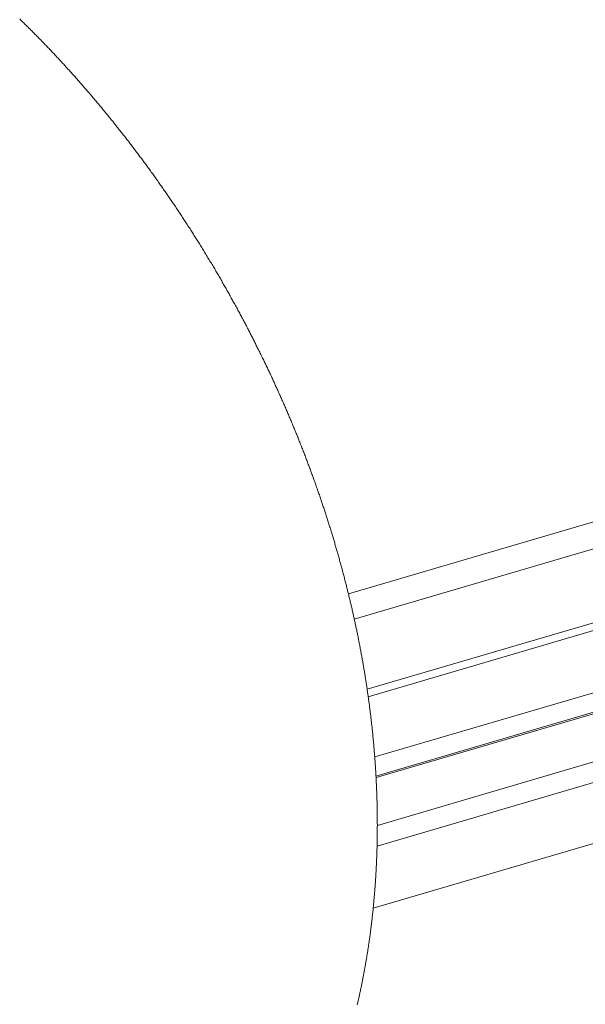
# Paper-space layout 'Sheet2' of a CAD drawing. Units: inches. Extents: x 0 to 195, y 0 to 151.
# Drawn here: x 149 to 163, y 67 to 91 of the extents above; entities that cross this region are included whole.
import ezdxf

# ---------------------------------------------------------------- set-up
doc = ezdxf.new("R2010")
doc.units = ezdxf.units.IN
doc.header["$MEASUREMENT"] = 0
doc.layers.add('SLD-0', color=179, linetype='Continuous')

psp = doc.layouts.new('Sheet2')

# ---------------------------------------------------------------- linework, layer by layer
at = {"layer": 'SLD-0', "color": 179, "linetype": 'Continuous', "lineweight": 0}
for p, q in [((149.1173, 90.98184), (149.13771, 90.96198)), ((149.13771, 90.96198), (149.15811, 90.94208)), ((149.15811, 90.94208), (149.17849, 90.92216)), ((149.17849, 90.92216), (149.19886, 90.9022)), ((149.19886, 90.9022), (149.21921, 90.88222)), ((149.21921, 90.88222), (149.24055, 90.86122)), ((149.24055, 90.86122), (149.26188, 90.84019)), ((149.26188, 90.84019), (149.28319, 90.81913)), ((149.28319, 90.81913), (149.30449, 90.79803)), ((149.30449, 90.79803), (149.32577, 90.77691)), ((149.32577, 90.77691), (149.34703, 90.75575)), ((149.34703, 90.75575), (149.36828, 90.73456)), ((149.36828, 90.73456), (149.38774, 90.71511)), ((149.38774, 90.71511), (149.40719, 90.69564)), ((149.40719, 90.69564), (149.42662, 90.67614)), ((149.42662, 90.67614), (149.44604, 90.65661)), ((149.44604, 90.65661), (149.46545, 90.63706)), ((149.46545, 90.63706), (149.48484, 90.61748)), ((149.48484, 90.61748), (149.50422, 90.59788)), ((149.50422, 90.59788), (149.52358, 90.57825)), ((149.52358, 90.57825), (149.54293, 90.55859)), ((149.54293, 90.55859), (149.56226, 90.53891)), ((149.56226, 90.53891), (149.58159, 90.51921)), ((149.58159, 90.51921), (149.60089, 90.49947)), ((149.60089, 90.49947), (149.61908, 90.48085)), ((149.61908, 90.48085), (149.63726, 90.4622)), ((149.63726, 90.4622), (149.65543, 90.44352)), ((149.65543, 90.44352), (149.67358, 90.42483)), ((149.67358, 90.42483), (149.69172, 90.40611)), ((149.69172, 90.40611), (149.71095, 90.38623)), ((149.71095, 90.38623), (149.73016, 90.36633)), ((149.73016, 90.36633), (149.74935, 90.3464)), ((149.74935, 90.3464), (149.76853, 90.32645)), ((149.76853, 90.32645), (149.7877, 90.30647)), ((149.7877, 90.30647), (149.80686, 90.28647)), ((149.80686, 90.28647), (149.8249, 90.26758)), ((149.8249, 90.26758), (149.84293, 90.24868)), ((149.84293, 90.24868), (149.86095, 90.22975)), ((149.86095, 90.22975), (149.87896, 90.2108)), ((149.87896, 90.2108), (149.89695, 90.19183)), ((149.89695, 90.19183), (149.91493, 90.17283)), ((149.91493, 90.17283), (149.9329, 90.15382)), ((149.9329, 90.15382), (149.95085, 90.13478)), ((149.95085, 90.13478), (149.96879, 90.11572)), ((149.96879, 90.11572), (149.98672, 90.09663)), ((149.98672, 90.09663), (150.00432, 90.07787)), ((150.00432, 90.07787), (150.0219, 90.05909)), ((150.0219, 90.05909), (150.03947, 90.04028)), ((150.03947, 90.04028), (150.05703, 90.02145)), ((150.05703, 90.02145), (150.07597, 90.0011)), ((150.07597, 90.0011), (150.0949, 89.98072)), ((150.0949, 89.98072), (150.11381, 89.96032)), ((150.11381, 89.96032), (150.13271, 89.93989)), ((150.13271, 89.93989), (150.1516, 89.91944)), ((150.1516, 89.91944), (150.17047, 89.89896)), ((150.17047, 89.89896), (150.18825, 89.87963)), ((150.18825, 89.87963), (150.20601, 89.86028)), ((150.20601, 89.86028), (150.22376, 89.84091)), ((150.22376, 89.84091), (150.2415, 89.82151)), ((150.2415, 89.82151), (150.25922, 89.8021)), ((150.25922, 89.8021), (150.27693, 89.78266)), ((150.27693, 89.78266), (150.29463, 89.7632)), ((150.29463, 89.7632), (150.31231, 89.74372)), ((150.31231, 89.74372), (150.32998, 89.72422)), ((150.32998, 89.72422), (150.34764, 89.7047)), ((150.34764, 89.7047), (150.36496, 89.6855)), ((150.36496, 89.6855), (150.38228, 89.66629)), ((150.38228, 89.66629), (150.39958, 89.64705)), ((150.39958, 89.64705), (150.41686, 89.62779)), ((150.41686, 89.62779), (150.43445, 89.60817)), ((150.43445, 89.60817), (150.45202, 89.58852)), ((150.45202, 89.58852), (150.46958, 89.56885)), ((150.46958, 89.56885), (150.48713, 89.54916)), ((150.48713, 89.54916), (150.50466, 89.52944)), ((150.50466, 89.52944), (150.52187, 89.51006)), ((150.52187, 89.51006), (150.53906, 89.49066)), ((150.53906, 89.49066), (150.55624, 89.47124)), ((150.55624, 89.47124), (150.57341, 89.4518)), ((150.57341, 89.4518), (150.59382, 89.42863)), ((150.59382, 89.42863), (150.61422, 89.40543)), ((150.61422, 89.40543), (150.6346, 89.3822)), ((150.6346, 89.3822), (150.65496, 89.35895)), ((150.65496, 89.35895), (150.6753, 89.33566)), ((150.6753, 89.33566), (150.69562, 89.31235)), ((150.69562, 89.31235), (150.71404, 89.29118)), ((150.71404, 89.29118), (150.73244, 89.26998)), ((150.73244, 89.26998), (150.75082, 89.24876)), ((150.75082, 89.24876), (150.76919, 89.22752)), ((150.76919, 89.22752), (150.78754, 89.20625)), ((150.78754, 89.20625), (150.80588, 89.18497)), ((150.80588, 89.18497), (150.82315, 89.16487)), ((150.82315, 89.16487), (150.84041, 89.14476)), ((150.84041, 89.14476), (150.85766, 89.12463)), ((150.85766, 89.12463), (150.87489, 89.10447)), ((150.87489, 89.10447), (150.8921, 89.0843)), ((150.8921, 89.0843), (150.9113, 89.06176)), ((150.9113, 89.06176), (150.93048, 89.03919)), ((150.93048, 89.03919), (150.94964, 89.0166)), ((150.94964, 89.0166), (150.96878, 88.99399)), ((150.96878, 88.99399), (150.98791, 88.97135)), ((150.98791, 88.97135), (151.00701, 88.94868)), ((151.00701, 88.94868), (151.0261, 88.92599)), ((151.0261, 88.92599), (151.04517, 88.90327)), ((151.04517, 88.90327), (151.06422, 88.88053)), ((151.06422, 88.88053), (151.08326, 88.85777)), ((151.08326, 88.85777), (151.10227, 88.83497)), ((151.10227, 88.83497), (151.12127, 88.81216)), ((151.12127, 88.81216), (151.14024, 88.78932)), ((151.14024, 88.78932), (151.1592, 88.76645)), ((151.1592, 88.76645), (151.17815, 88.74356)), ((151.17815, 88.74356), (151.19707, 88.72065)), ((151.19707, 88.72065), (151.21687, 88.69662)), ((151.21687, 88.69662), (151.23665, 88.67256)), ((151.23665, 88.67256), (151.25642, 88.64847)), ((151.25642, 88.64847), (151.27616, 88.62436)), ((151.27616, 88.62436), (151.29588, 88.60022)), ((151.29588, 88.60022), (151.31558, 88.57605)), ((151.31558, 88.57605), (151.33437, 88.55296)), ((151.33437, 88.55296), (151.35313, 88.52984)), ((151.35313, 88.52984), (151.37188, 88.5067)), ((151.37188, 88.5067), (151.39061, 88.48353)), ((151.39061, 88.48353), (151.40932, 88.46034)), ((151.40932, 88.46034), (151.42801, 88.43713)), ((151.42801, 88.43713), (151.44669, 88.41389)), ((151.44669, 88.41389), (151.46534, 88.39063)), ((151.46534, 88.39063), (151.48486, 88.36623)), ((151.48486, 88.36623), (151.50436, 88.34181)), ((151.50436, 88.34181), (151.52384, 88.31736)), ((151.52384, 88.31736), (151.5433, 88.29288)), ((151.5433, 88.29288), (151.56274, 88.26838)), ((151.56274, 88.26838), (151.58215, 88.24386)), ((151.58215, 88.24386), (151.60155, 88.2193)), ((151.60155, 88.2193), (151.62092, 88.19473)), ((151.62092, 88.19473), (151.64027, 88.17012)), ((151.64027, 88.17012), (151.6596, 88.14549)), ((151.6596, 88.14549), (151.67891, 88.12083)), ((151.67891, 88.12083), (151.6982, 88.09615)), ((151.6982, 88.09615), (151.71637, 88.07286)), ((151.71637, 88.07286), (151.73451, 88.04954)), ((151.73451, 88.04954), (151.75264, 88.0262)), ((151.75264, 88.0262), (151.77075, 88.00283)), ((151.77075, 88.00283), (151.78884, 87.97945)), ((151.78884, 87.97945), (151.80623, 87.95693)), ((151.80623, 87.95693), (151.82359, 87.93438)), ((151.82359, 87.93438), (151.84094, 87.91182)), ((151.84094, 87.91182), (151.85828, 87.88924)), ((151.85828, 87.88924), (151.87559, 87.86663)), ((151.87559, 87.86663), (151.89289, 87.84401)), ((151.89289, 87.84401), (151.90918, 87.82266)), ((151.90918, 87.82266), (151.92545, 87.80129)), ((151.92545, 87.80129), (151.94171, 87.7799)), ((151.94171, 87.7799), (151.95796, 87.75849)), ((151.95796, 87.75849), (151.97418, 87.73707)), ((151.97418, 87.73707), (151.99227, 87.71313)), ((151.99227, 87.71313), (152.01035, 87.68918)), ((152.01035, 87.68918), (152.0284, 87.6652)), ((152.0284, 87.6652), (152.04643, 87.6412)), ((152.04643, 87.6412), (152.06444, 87.61717)), ((152.06444, 87.61717), (152.08243, 87.59313)), ((152.08243, 87.59313), (152.1004, 87.56906)), ((152.1004, 87.56906), (152.11835, 87.54497)), ((152.11835, 87.54497), (152.13628, 87.52085)), ((152.13628, 87.52085), (152.15419, 87.49672)), ((152.15419, 87.49672), (152.17208, 87.47256)), ((152.17208, 87.47256), (152.18995, 87.44838)), ((152.18995, 87.44838), (152.2078, 87.42417)), ((152.2078, 87.42417), (152.22563, 87.39995)), ((152.22563, 87.39995), (152.24343, 87.3757)), ((152.24343, 87.3757), (152.26122, 87.35143)), ((152.26122, 87.35143), (152.27983, 87.32598)), ((152.27983, 87.32598), (152.29842, 87.30051)), ((152.29842, 87.30051), (152.31699, 87.27501)), ((152.31699, 87.27501), (152.33553, 87.24949)), ((152.33553, 87.24949), (152.35405, 87.22395)), ((152.35405, 87.22395), (152.37255, 87.19838)), ((152.37255, 87.19838), (152.39018, 87.17395)), ((152.39018, 87.17395), (152.4078, 87.1495)), ((152.4078, 87.1495), (152.42539, 87.12503)), ((152.42539, 87.12503), (152.44296, 87.10053)), ((152.44296, 87.10053), (152.46052, 87.07602)), ((152.46052, 87.07602), (152.47805, 87.05148)), ((152.47805, 87.05148), (152.49556, 87.02692)), ((152.49556, 87.02692), (152.51304, 87.00234)), ((152.51304, 87.00234), (152.53134, 86.97657)), ((152.53134, 86.97657), (152.54962, 86.95077)), ((152.54962, 86.95077), (152.56787, 86.92495)), ((152.56787, 86.92495), (152.5861, 86.89911)), ((152.5861, 86.89911), (152.60431, 86.87324)), ((152.60431, 86.87324), (152.62249, 86.84735)), ((152.62249, 86.84735), (152.64065, 86.82143)), ((152.64065, 86.82143), (152.65878, 86.7955)), ((152.65878, 86.7955), (152.67689, 86.76954)), ((152.67689, 86.76954), (152.69498, 86.74356)), ((152.69498, 86.74356), (152.71305, 86.71755)), ((152.71305, 86.71755), (152.73109, 86.69152)), ((152.73109, 86.69152), (152.74808, 86.66696)), ((152.74808, 86.66696), (152.76504, 86.64238)), ((152.76504, 86.64238), (152.78199, 86.61777)), ((152.78199, 86.61777), (152.79892, 86.59315)), ((152.79892, 86.59315), (152.81582, 86.56851)), ((152.81582, 86.56851), (152.83291, 86.54354)), ((152.83291, 86.54354), (152.84998, 86.51855)), ((152.84998, 86.51855), (152.86703, 86.49354)), ((152.86703, 86.49354), (152.88406, 86.4685)), ((152.88406, 86.4685), (152.90106, 86.44345)), ((152.90106, 86.44345), (152.91804, 86.41838)), ((152.91804, 86.41838), (152.93501, 86.39329)), ((152.93501, 86.39329), (152.95194, 86.36818)), ((152.95194, 86.36818), (152.96967, 86.34185)), ((152.96967, 86.34185), (152.98736, 86.31549)), ((152.98736, 86.31549), (153.00504, 86.28912)), ((153.00504, 86.28912), (153.02269, 86.26272)), ((153.02269, 86.26272), (153.04031, 86.2363)), ((153.04031, 86.2363), (153.05791, 86.20986)), ((153.05791, 86.20986), (153.07549, 86.1834)), ((153.07549, 86.1834), (153.09304, 86.15692)), ((153.09304, 86.15692), (153.11057, 86.13041)), ((153.11057, 86.13041), (153.12807, 86.10388)), ((153.12807, 86.10388), (153.14555, 86.07733)), ((153.14555, 86.07733), (153.163, 86.05076)), ((153.163, 86.05076), (153.17943, 86.02569)), ((153.17943, 86.02569), (153.19584, 86.00059)), ((153.19584, 86.00059), (153.21223, 85.97548)), ((153.21223, 85.97548), (153.2286, 85.95035)), ((153.2286, 85.95035), (153.24495, 85.9252)), ((153.24495, 85.9252), (153.26226, 85.89851)), ((153.26226, 85.89851), (153.27955, 85.87179)), ((153.27955, 85.87179), (153.29681, 85.84505)), ((153.29681, 85.84505), (153.31405, 85.81829)), ((153.31405, 85.81829), (153.33126, 85.79152)), ((153.33126, 85.79152), (153.34844, 85.76471)), ((153.34844, 85.76471), (153.36463, 85.73943)), ((153.36463, 85.73943), (153.38079, 85.71412)), ((153.38079, 85.71412), (153.39692, 85.68879)), ((153.39692, 85.68879), (153.41304, 85.66345)), ((153.41304, 85.66345), (153.42913, 85.63808)), ((153.42913, 85.63808), (153.4452, 85.6127)), ((153.4452, 85.6127), (153.46125, 85.5873)), ((153.46125, 85.5873), (153.47727, 85.56188)), ((153.47727, 85.56188), (153.49328, 85.53644)), ((153.49328, 85.53644), (153.50926, 85.51099)), ((153.50926, 85.51099), (153.52493, 85.48597)), ((153.52493, 85.48597), (153.54058, 85.46093)), ((153.54058, 85.46093), (153.55621, 85.43588)), ((153.55621, 85.43588), (153.57182, 85.41081)), ((153.57182, 85.41081), (153.58892, 85.38326)), ((153.58892, 85.38326), (153.60601, 85.3557)), ((153.60601, 85.3557), (153.62306, 85.32811)), ((153.62306, 85.32811), (153.64009, 85.3005)), ((153.64009, 85.3005), (153.65709, 85.27287)), ((153.65709, 85.27287), (153.67377, 85.24572)), ((153.67377, 85.24572), (153.69041, 85.21854)), ((153.69041, 85.21854), (153.70703, 85.19135)), ((153.70703, 85.19135), (153.72363, 85.16413)), ((153.72363, 85.16413), (153.74054, 85.13634)), ((153.74054, 85.13634), (153.75742, 85.10853)), ((153.75742, 85.10853), (153.77427, 85.08069)), ((153.77427, 85.08069), (153.7911, 85.05284)), ((153.7911, 85.05284), (153.80789, 85.02497)), ((153.80789, 85.02497), (153.82467, 84.99707)), ((153.82467, 84.99707), (153.84141, 84.96916)), ((153.84141, 84.96916), (153.85813, 84.94122)), ((153.85813, 84.94122), (153.87482, 84.91327)), ((153.87482, 84.91327), (153.89148, 84.88529)), ((153.89148, 84.88529), (153.90812, 84.8573)), ((153.90812, 84.8573), (153.92472, 84.82928)), ((153.92472, 84.82928), (153.9413, 84.80124)), ((153.9413, 84.80124), (153.95786, 84.77319)), ((153.95786, 84.77319), (153.97301, 84.74745)), ((153.97301, 84.74745), (153.98813, 84.7217)), ((153.98813, 84.7217), (154.00324, 84.69593)), ((154.00324, 84.69593), (154.01832, 84.67015)), ((154.01832, 84.67015), (154.03337, 84.64434)), ((154.03337, 84.64434), (154.0484, 84.61852)), ((154.0484, 84.61852), (154.06478, 84.59034)), ((154.06478, 84.59034), (154.08112, 84.56214)), ((154.08112, 84.56214), (154.09744, 84.53391)), ((154.09744, 84.53391), (154.11373, 84.50567)), ((154.11373, 84.50567), (154.12999, 84.4774)), ((154.12999, 84.4774), (154.14622, 84.44912)), ((154.14622, 84.44912), (154.16243, 84.42082)), ((154.16243, 84.42082), (154.17726, 84.39486)), ((154.17726, 84.39486), (154.19207, 84.36888)), ((154.19207, 84.36888), (154.20685, 84.34289)), ((154.20685, 84.34289), (154.22161, 84.31688)), ((154.22161, 84.31688), (154.23634, 84.29086)), ((154.23634, 84.29086), (154.25106, 84.26482)), ((154.25106, 84.26482), (154.26574, 84.23876)), ((154.26574, 84.23876), (154.28041, 84.21269)), ((154.28041, 84.21269), (154.29505, 84.1866)), ((154.29505, 84.1866), (154.30966, 84.1605)), ((154.30966, 84.1605), (154.32426, 84.13438)), ((154.32426, 84.13438), (154.33883, 84.10824)), ((154.33883, 84.10824), (154.35254, 84.08358)), ((154.35254, 84.08358), (154.36623, 84.05891)), ((154.36623, 84.05891), (154.3799, 84.03423)), ((154.3799, 84.03423), (154.39355, 84.00953)), ((154.39355, 84.00953), (154.40718, 83.98482)), ((154.40718, 83.98482), (154.42292, 83.95621)), ((154.42292, 83.95621), (154.43864, 83.92758)), ((154.43864, 83.92758), (154.45432, 83.89893)), ((154.45432, 83.89893), (154.46998, 83.87027)), ((154.46998, 83.87027), (154.4856, 83.84159)), ((154.4856, 83.84159), (154.5012, 83.81289)), ((154.5012, 83.81289), (154.51677, 83.78417)), ((154.51677, 83.78417), (154.53101, 83.75782)), ((154.53101, 83.75782), (154.54523, 83.73147)), ((154.54523, 83.73147), (154.55943, 83.70509)), ((154.55943, 83.70509), (154.5736, 83.67871)), ((154.5736, 83.67871), (154.58775, 83.6523)), ((154.58775, 83.6523), (154.60187, 83.62589)), ((154.60187, 83.62589), (154.61597, 83.59946)), ((154.61597, 83.59946), (154.63004, 83.57301)), ((154.63004, 83.57301), (154.64409, 83.54655)), ((154.64409, 83.54655), (154.65812, 83.52007)), ((154.65812, 83.52007), (154.67212, 83.49358)), ((154.67212, 83.49358), (154.68609, 83.46707)), ((154.68609, 83.46707), (154.69925, 83.44207)), ((154.69925, 83.44207), (154.71238, 83.41705)), ((154.71238, 83.41705), (154.72549, 83.39202)), ((154.72549, 83.39202), (154.73857, 83.36697)), ((154.73857, 83.36697), (154.75164, 83.34192)), ((154.75164, 83.34192), (154.76547, 83.31533)), ((154.76547, 83.31533), (154.77928, 83.28872)), ((154.77928, 83.28872), (154.79306, 83.2621)), ((154.79306, 83.2621), (154.80682, 83.23547)), ((154.80682, 83.23547), (154.82055, 83.20882)), ((154.82055, 83.20882), (154.83426, 83.18216)), ((154.83426, 83.18216), (154.84716, 83.15701)), ((154.84716, 83.15701), (154.86004, 83.13185)), ((154.86004, 83.13185), (154.8729, 83.10667)), ((154.8729, 83.10667), (154.88573, 83.08148)), ((154.88573, 83.08148), (154.89854, 83.05628)), ((154.89854, 83.05628), (154.91133, 83.03106)), ((154.91133, 83.03106), (154.9241, 83.00584)), ((154.9241, 83.00584), (154.93684, 82.9806)), ((154.93684, 82.9806), (154.94956, 82.95535)), ((154.94956, 82.95535), (154.96226, 82.93008)), ((154.96226, 82.93008), (154.97471, 82.90526)), ((154.97471, 82.90526), (154.98714, 82.88042)), ((154.98714, 82.88042), (154.99955, 82.85558)), ((154.99955, 82.85558), (155.01193, 82.83072)), ((155.01193, 82.83072), (155.02649, 82.80141)), ((155.02649, 82.80141), (155.04102, 82.7721)), ((155.04102, 82.7721), (155.05552, 82.74276)), ((155.05552, 82.74276), (155.06999, 82.71341)), ((155.06999, 82.71341), (155.08443, 82.68405)), ((155.08443, 82.68405), (155.09884, 82.65466)), ((155.09884, 82.65466), (155.11322, 82.62527)), ((155.11322, 82.62527), (155.12637, 82.5983)), ((155.12637, 82.5983), (155.1395, 82.57133)), ((155.1395, 82.57133), (155.1526, 82.54434)), ((155.1526, 82.54434), (155.16567, 82.51734)), ((155.16567, 82.51734), (155.17872, 82.49032)), ((155.17872, 82.49032), (155.19175, 82.46329)), ((155.19175, 82.46329), (155.20474, 82.43625)), ((155.20474, 82.43625), (155.21771, 82.40919)), ((155.21771, 82.40919), (155.23066, 82.38213)), ((155.23066, 82.38213), (155.24358, 82.35505)), ((155.24358, 82.35505), (155.25647, 82.32795)), ((155.25647, 82.32795), (155.26934, 82.30085)), ((155.26934, 82.30085), (155.28144, 82.27528)), ((155.28144, 82.27528), (155.29353, 82.24969)), ((155.29353, 82.24969), (155.30559, 82.2241)), ((155.30559, 82.2241), (155.31763, 82.1985)), ((155.31763, 82.1985), (155.32964, 82.17288)), ((155.32964, 82.17288), (155.34236, 82.1457)), ((155.34236, 82.1457), (155.35505, 82.11851)), ((155.35505, 82.11851), (155.36771, 82.09131)), ((155.36771, 82.09131), (155.38035, 82.06409)), ((155.38035, 82.06409), (155.39296, 82.03686)), ((155.39296, 82.03686), (155.40554, 82.00961)), ((155.40554, 82.00961), (155.41738, 81.98392)), ((155.41738, 81.98392), (155.4292, 81.95821)), ((155.4292, 81.95821), (155.44099, 81.93249)), ((155.44099, 81.93249), (155.45276, 81.90676)), ((155.45276, 81.90676), (155.46451, 81.88102)), ((155.46451, 81.88102), (155.47623, 81.85527)), ((155.47623, 81.85527), (155.48793, 81.8295)), ((155.48793, 81.8295), (155.4996, 81.80373)), ((155.4996, 81.80373), (155.51125, 81.77794)), ((155.51125, 81.77794), (155.52288, 81.75215)), ((155.52288, 81.75215), (155.53427, 81.7268)), ((155.53427, 81.7268), (155.54565, 81.70145)), ((155.54565, 81.70145), (155.557, 81.67608)), ((155.557, 81.67608), (155.56832, 81.65071)), ((155.56832, 81.65071), (155.58053, 81.62329)), ((155.58053, 81.62329), (155.59271, 81.59587)), ((155.59271, 81.59587), (155.60486, 81.56843)), ((155.60486, 81.56843), (155.61698, 81.54098)), ((155.61698, 81.54098), (155.62908, 81.51352)), ((155.62908, 81.51352), (155.64115, 81.48604)), ((155.64115, 81.48604), (155.6525, 81.46013)), ((155.6525, 81.46013), (155.66383, 81.4342)), ((155.66383, 81.4342), (155.67514, 81.40827)), ((155.67514, 81.40827), (155.68642, 81.38232)), ((155.68642, 81.38232), (155.69768, 81.35637)), ((155.69768, 81.35637), (155.70892, 81.3304)), ((155.70892, 81.3304), (155.72012, 81.30443)), ((155.72012, 81.30443), (155.73131, 81.27844)), ((155.73131, 81.27844), (155.74247, 81.25245)), ((155.74247, 81.25245), (155.75361, 81.22644)), ((155.75361, 81.22644), (155.76452, 81.20089)), ((155.76452, 81.20089), (155.77541, 81.17533)), ((155.77541, 81.17533), (155.78628, 81.14976)), ((155.78628, 81.14976), (155.79712, 81.12418)), ((155.79712, 81.12418), (155.80813, 81.09812)), ((155.80813, 81.09812), (155.81913, 81.07206)), ((155.81913, 81.07206), (155.83009, 81.04599)), ((155.83009, 81.04599), (155.84103, 81.0199)), ((155.84103, 81.0199), (155.85195, 80.99381)), ((155.85195, 80.99381), (155.86265, 80.96817)), ((155.86265, 80.96817), (155.87332, 80.94252)), ((155.87332, 80.94252), (155.88397, 80.91687)), ((155.88397, 80.91687), (155.8946, 80.8912)), ((155.8946, 80.8912), (155.90542, 80.865)), ((155.90542, 80.865), (155.91621, 80.8388)), ((155.91621, 80.8388), (155.92698, 80.81258)), ((155.92698, 80.81258), (155.93773, 80.78635)), ((155.93773, 80.78635), (155.94844, 80.76012)), ((155.94844, 80.76012), (155.95914, 80.73387)), ((155.95914, 80.73387), (155.96981, 80.70761)), ((155.96981, 80.70761), (155.98056, 80.68108)), ((155.98056, 80.68108), (155.99128, 80.65454)), ((155.99128, 80.65454), (156.00199, 80.62799)), ((156.00199, 80.62799), (156.01266, 80.60143)), ((156.01266, 80.60143), (156.02331, 80.57486)), ((156.02331, 80.57486), (156.03393, 80.54828)), ((156.03393, 80.54828), (156.04453, 80.52169)), ((156.04453, 80.52169), (156.0551, 80.49509)), ((156.0551, 80.49509), (156.06615, 80.46722)), ((156.06615, 80.46722), (156.07717, 80.43934)), ((156.07717, 80.43934), (156.08816, 80.41144)), ((156.08816, 80.41144), (156.09912, 80.38354)), ((156.09912, 80.38354), (156.11005, 80.35562)), ((156.11005, 80.35562), (156.12096, 80.3277)), ((156.12096, 80.3277), (156.13183, 80.29976)), ((156.13183, 80.29976), (156.14268, 80.27182)), ((156.14268, 80.27182), (156.1535, 80.24386)), ((156.1535, 80.24386), (156.16429, 80.2159)), ((156.16429, 80.2159), (156.17505, 80.18793)), ((156.17505, 80.18793), (156.18579, 80.15994)), ((156.18579, 80.15994), (156.19588, 80.13355)), ((156.19588, 80.13355), (156.20595, 80.10715)), ((156.20595, 80.10715), (156.21599, 80.08074)), ((156.21599, 80.08074), (156.22601, 80.05432)), ((156.22601, 80.05432), (156.236, 80.02789)), ((156.236, 80.02789), (156.24657, 79.99986)), ((156.24657, 79.99986), (156.2571, 79.97181)), ((156.2571, 79.97181), (156.26761, 79.94375)), ((156.26761, 79.94375), (156.2781, 79.91569)), ((156.2781, 79.91569), (156.28855, 79.88761)), ((156.28855, 79.88761), (156.29897, 79.85953)), ((156.29897, 79.85953), (156.30877, 79.83304)), ((156.30877, 79.83304), (156.31855, 79.80654)), ((156.31855, 79.80654), (156.3283, 79.78004)), ((156.3283, 79.78004), (156.33802, 79.75353)), ((156.33802, 79.75353), (156.34772, 79.727)), ((156.34772, 79.727), (156.35739, 79.70048)), ((156.35739, 79.70048), (156.36703, 79.67394)), ((156.36703, 79.67394), (156.37665, 79.6474)), ((156.37665, 79.6474), (156.38624, 79.62084)), ((156.38624, 79.62084), (156.39581, 79.59428)), ((156.39581, 79.59428), (156.40518, 79.56819)), ((156.40518, 79.56819), (156.41453, 79.54209)), ((156.41453, 79.54209), (156.42385, 79.51598)), ((156.42385, 79.51598), (156.43314, 79.48986)), ((156.43314, 79.48986), (156.44315, 79.46165)), ((156.44315, 79.46165), (156.45313, 79.43343)), ((156.45313, 79.43343), (156.46308, 79.40521)), ((156.46308, 79.40521), (156.473, 79.37697)), ((156.473, 79.37697), (156.48289, 79.34873)), ((156.48289, 79.34873), (156.49275, 79.32047)), ((156.49275, 79.32047), (156.50202, 79.29383)), ((156.50202, 79.29383), (156.51126, 79.26717)), ((156.51126, 79.26717), (156.52048, 79.24051)), ((156.52048, 79.24051), (156.52967, 79.21384)), ((156.52967, 79.21384), (156.53883, 79.18717)), ((156.53883, 79.18717), (156.54797, 79.16048)), ((156.54797, 79.16048), (156.55708, 79.13379)), ((156.55708, 79.13379), (156.56616, 79.10709)), ((156.56616, 79.10709), (156.57522, 79.08039)), ((156.57522, 79.08039), (156.58425, 79.05368)), ((156.58425, 79.05368), (156.59309, 79.02743)), ((156.59309, 79.02743), (156.60191, 79.00119)), ((156.60191, 79.00119), (156.6107, 78.97493)), ((156.6107, 78.97493), (156.61947, 78.94867)), ((156.61947, 78.94867), (156.62837, 78.92192)), ((156.62837, 78.92192), (156.63724, 78.89517)), ((156.63724, 78.89517), (156.64608, 78.86841)), ((156.64608, 78.86841), (156.6549, 78.84164)), ((156.6549, 78.84164), (156.66369, 78.81486)), ((156.66369, 78.81486), (156.6723, 78.78856)), ((156.6723, 78.78856), (156.68088, 78.76225)), ((156.68088, 78.76225), (156.68944, 78.73593)), ((156.68944, 78.73593), (156.69797, 78.70961)), ((156.69797, 78.70961), (156.70664, 78.68275)), ((156.70664, 78.68275), (156.71529, 78.65587)), ((156.71529, 78.65587), (156.72392, 78.62899)), ((156.72392, 78.62899), (156.73251, 78.60211)), ((156.73251, 78.60211), (156.74108, 78.57521)), ((156.74108, 78.57521), (156.74962, 78.54831)), ((156.74962, 78.54831), (156.75813, 78.52141)), ((156.75813, 78.52141), (156.76711, 78.49293)), ((156.76711, 78.49293), (156.77606, 78.46444)), ((156.77606, 78.46444), (156.78498, 78.43594)), ((156.78498, 78.43594), (156.79386, 78.40744)), ((156.79386, 78.40744), (156.80272, 78.37893)), ((156.80272, 78.37893), (156.81155, 78.35041)), ((156.81155, 78.35041), (156.81984, 78.32352)), ((156.81984, 78.32352), (156.8281, 78.29662)), ((156.8281, 78.29662), (156.83634, 78.26971)), ((156.83634, 78.26971), (156.84455, 78.2428)), ((156.84455, 78.2428), (156.85274, 78.21588)), ((156.85274, 78.21588), (156.86089, 78.18896)), ((156.86089, 78.18896), (156.86902, 78.16203)), ((156.86902, 78.16203), (156.87712, 78.13509)), ((156.87712, 78.13509), (156.88519, 78.10815)), ((156.88519, 78.10815), (156.89324, 78.0812)), ((156.89324, 78.0812), (156.90111, 78.05473)), ((156.90111, 78.05473), (156.90896, 78.02825)), ((156.90896, 78.02825), (156.91678, 78.00177)), ((156.91678, 78.00177), (156.92457, 77.97528)), ((156.92457, 77.97528), (156.93248, 77.9483)), ((156.93248, 77.9483), (156.94036, 77.92132)), ((156.94036, 77.92132), (156.94821, 77.89433)), ((156.94821, 77.89433), (156.95604, 77.86734)), ((156.95604, 77.86734), (156.96383, 77.84034)), ((156.96383, 77.84034), (156.97146, 77.81382)), ((156.97146, 77.81382), (156.97907, 77.78729)), ((156.97907, 77.78729), (156.98664, 77.76076)), ((156.98664, 77.76076), (156.99419, 77.73422)), ((156.99419, 77.73422), (157.00187, 77.70713)), ((157.00187, 77.70713), (157.00951, 77.68004)), ((157.00951, 77.68004), (157.01713, 77.65295)), ((157.01713, 77.65295), (157.02472, 77.62585)), ((157.02472, 77.62585), (157.03228, 77.59874)), ((157.03228, 77.59874), (157.03982, 77.57163)), ((157.03982, 77.57163), (157.04732, 77.54451)), ((157.04732, 77.54451), (157.05478, 77.51745)), ((157.05478, 77.51745), (157.06222, 77.49038)), ((157.06222, 77.49038), (157.06962, 77.46331)), ((157.06962, 77.46331), (157.077, 77.43623)), ((157.077, 77.43623), (157.08434, 77.40914)), ((157.08434, 77.40914), (157.09153, 77.38254)), ((157.09153, 77.38254), (157.09869, 77.35593)), ((157.09869, 77.35593), (157.10583, 77.32932)), ((157.10583, 77.32932), (157.11293, 77.3027)), ((157.11293, 77.3027), (157.12016, 77.27553)), ((157.12016, 77.27553), (157.12735, 77.24836)), ((157.12735, 77.24836), (157.13452, 77.22118)), ((157.13452, 77.22118), (157.14165, 77.194)), ((157.14165, 77.194), (157.14876, 77.16681)), ((157.14876, 77.16681), (157.15584, 77.13962)), ((157.15584, 77.13962), (157.16289, 77.11243)), ((157.16289, 77.11243), (157.16991, 77.08523)), ((157.16991, 77.08523), (157.17691, 77.05802)), ((157.17691, 77.05802), (157.18387, 77.03082)), ((157.18387, 77.03082), (157.1908, 77.0036)), ((157.1908, 77.0036), (157.19771, 76.97638)), ((157.19771, 76.97638), (157.20459, 76.94916)), ((157.20459, 76.94916), (157.21144, 76.92193)), ((157.21144, 76.92193), (157.21769, 76.89697)), ((157.21769, 76.89697), (157.22392, 76.87201)), ((157.22392, 76.87201), (157.23012, 76.84704)), ((157.23012, 76.84704), (157.2363, 76.82206)), ((157.2363, 76.82206), (157.24245, 76.79709)), ((157.24245, 76.79709), (157.24858, 76.77211)), ((157.24858, 76.77211), (157.25542, 76.74411)), ((157.25542, 76.74411), (157.26223, 76.7161)), ((157.26223, 76.7161), (157.26901, 76.68809)), ((157.26901, 76.68809), (157.27576, 76.66008)), ((157.27576, 76.66008), (157.28248, 76.63206)), ((157.28248, 76.63206), (157.28916, 76.60404)), ((157.28916, 76.60404), (157.29582, 76.57601)), ((157.29582, 76.57601), (157.30189, 76.55032)), ((157.30189, 76.55032), (157.30794, 76.52462)), ((157.30794, 76.52462), (157.31396, 76.49892)), ((157.31396, 76.49892), (157.31996, 76.47321)), ((157.31996, 76.47321), (157.32593, 76.4475)), ((157.32593, 76.4475), (157.33187, 76.42179)), ((157.33187, 76.42179), (157.33779, 76.39608)), ((157.33779, 76.39608), (157.34368, 76.37036)), ((157.34368, 76.37036), (157.34954, 76.34464)), ((157.34954, 76.34464), (157.35538, 76.31891)), ((157.35538, 76.31891), (157.36119, 76.29319)), ((157.36119, 76.29319), (157.36698, 76.26746)), ((157.36698, 76.26746), (157.37241, 76.24319)), ((157.37241, 76.24319), (157.37782, 76.21893)), ((157.37782, 76.21893), (157.3832, 76.19466)), ((157.3832, 76.19466), (157.38856, 76.17039)), ((157.38856, 76.17039), (157.3939, 76.14611)), ((157.3939, 76.14611), (157.4001, 76.11776)), ((157.4001, 76.11776), (157.40627, 76.0894)), ((157.40627, 76.0894), (157.41241, 76.06104)), ((157.41241, 76.06104), (157.41852, 76.03268)), ((157.41852, 76.03268), (157.42459, 76.00431)), ((157.42459, 76.00431), (157.43064, 75.97594)), ((157.43064, 75.97594), (157.43631, 75.94919)), ((157.43631, 75.94919), (157.44194, 75.92243)), ((157.44194, 75.92243), (157.44756, 75.89567)), ((157.44756, 75.89567), (157.45314, 75.86891)), ((157.45314, 75.86891), (157.45869, 75.84215)), ((157.45869, 75.84215), (157.46421, 75.81538)), ((157.46421, 75.81538), (157.46971, 75.78861)), ((157.46971, 75.78861), (157.47518, 75.76184)), ((157.47518, 75.76184), (157.48061, 75.73506)), ((157.48061, 75.73506), (157.48602, 75.70828)), ((157.48602, 75.70828), (157.49131, 75.68198)), ((157.49131, 75.68198), (157.49656, 75.65568)), ((157.49656, 75.65568), (157.50179, 75.62937)), ((157.50179, 75.62937), (157.50699, 75.60306)), ((157.50699, 75.60306), (157.51226, 75.57627)), ((157.51226, 75.57627), (157.5175, 75.54947)), ((157.5175, 75.54947), (157.5227, 75.52268)), ((157.5227, 75.52268), (157.52788, 75.49588)), ((157.52788, 75.49588), (157.53303, 75.46908)), ((157.53303, 75.46908), (157.53806, 75.44275)), ((157.53806, 75.44275), (157.54306, 75.41642)), ((157.54306, 75.41642), (157.54804, 75.39009)), ((157.54804, 75.39009), (157.55298, 75.36376)), ((157.55298, 75.36376), (157.558, 75.33689)), ((157.558, 75.33689), (157.56298, 75.31002)), ((157.56298, 75.31002), (157.56794, 75.28314)), ((157.56794, 75.28314), (157.57287, 75.25626)), ((157.57287, 75.25626), (157.57777, 75.22938)), ((157.57777, 75.22938), (157.58264, 75.2025)), ((157.58264, 75.2025), (157.58748, 75.17562)), ((157.58748, 75.17562), (157.59228, 75.14879)), ((157.59228, 75.14879), (157.59705, 75.12196)), ((157.59705, 75.12196), (157.60179, 75.09513)), ((157.60179, 75.09513), (157.6065, 75.06829)), ((157.6065, 75.06829), (157.61118, 75.04146)), ((157.61118, 75.04146), (157.61575, 75.0151)), ((157.61575, 75.0151), (157.62029, 74.98874)), ((157.62029, 74.98874), (157.62481, 74.96238)), ((157.62481, 74.96238), (157.62929, 74.93602)), ((157.62929, 74.93602), (157.63384, 74.90911)), ((157.63384, 74.90911), (157.63835, 74.88221)), ((157.63835, 74.88221), (157.64284, 74.8553)), ((157.64284, 74.8553), (157.6473, 74.82839)), ((157.6473, 74.82839), (157.65172, 74.80148)), ((157.65172, 74.80148), (157.65612, 74.77457)), ((157.65612, 74.77457), (157.66049, 74.74766)), ((157.66049, 74.74766), (157.66482, 74.72074)), ((157.66482, 74.72074), (157.66913, 74.69383)), ((157.66913, 74.69383), (157.67341, 74.66691)), ((157.67341, 74.66691), (157.67765, 74.63999)), ((157.67765, 74.63999), (157.68187, 74.61307)), ((157.68187, 74.61307), (157.68606, 74.58615)), ((157.68606, 74.58615), (157.69021, 74.55923)), ((157.69021, 74.55923), (157.694, 74.53454)), ((157.694, 74.53454), (157.69775, 74.50986)), ((157.69775, 74.50986), (157.70149, 74.48518)), ((157.70149, 74.48518), (157.70519, 74.4605)), ((157.70519, 74.4605), (157.70888, 74.43581)), ((157.70888, 74.43581), (157.71253, 74.41113)), ((157.71253, 74.41113), (157.71644, 74.38458)), ((157.71644, 74.38458), (157.72031, 74.35803)), ((157.72031, 74.35803), (157.72415, 74.33149)), ((157.72415, 74.33149), (157.72797, 74.30494)), ((157.72797, 74.30494), (157.73175, 74.27839)), ((157.73175, 74.27839), (157.73551, 74.25184)), ((157.73551, 74.25184), (157.73924, 74.22528)), ((157.73924, 74.22528), (157.74263, 74.2009)), ((157.74263, 74.2009), (157.746, 74.17652)), ((157.746, 74.17652), (157.74935, 74.15214)), ((157.74935, 74.15214), (157.75267, 74.12775)), ((157.75267, 74.12775), (157.75597, 74.10337)), ((157.75597, 74.10337), (157.75924, 74.07898)), ((157.75924, 74.07898), (157.76306, 74.05024)), ((157.76306, 74.05024), (157.76685, 74.0215)), ((157.76685, 74.0215), (157.7706, 73.99276)), ((157.7706, 73.99276), (157.77432, 73.96401)), ((157.77432, 73.96401), (157.7776, 73.93835)), ((157.7776, 73.93835), (157.78087, 73.91269)), ((157.78087, 73.91269), (157.7841, 73.88702)), ((157.7841, 73.88702), (157.78731, 73.86136)), ((157.78731, 73.86136), (157.79049, 73.83569)), ((157.79049, 73.83569), (157.79363, 73.81002)), ((157.79363, 73.81002), (157.79676, 73.78436)), ((157.79676, 73.78436), (157.79985, 73.75869)), ((157.79985, 73.75869), (157.80292, 73.73302)), ((157.80292, 73.73302), (157.80596, 73.70736)), ((157.80596, 73.70736), (157.80897, 73.68169)), ((157.80897, 73.68169), (157.81195, 73.65602)), ((157.81195, 73.65602), (157.8149, 73.63035)), ((157.8149, 73.63035), (157.81782, 73.60469)), ((157.81782, 73.60469), (157.82072, 73.57902)), ((157.82072, 73.57902), (157.82359, 73.55335)), ((157.82359, 73.55335), (157.82657, 73.52646)), ((157.82657, 73.52646), (157.82951, 73.49957)), ((157.82951, 73.49957), (157.83242, 73.47268)), ((157.83242, 73.47268), (157.83531, 73.44579)), ((157.83531, 73.44579), (157.83816, 73.4189)), ((157.83816, 73.4189), (157.84098, 73.39201)), ((157.84098, 73.39201), (157.84364, 73.36634)), ((157.84364, 73.36634), (157.84627, 73.34067)), ((157.84627, 73.34067), (157.84888, 73.31501)), ((157.84888, 73.31501), (157.85146, 73.28934)), ((157.85146, 73.28934), (157.85401, 73.26367)), ((157.85401, 73.26367), (157.85653, 73.238)), ((157.85653, 73.238), (157.85902, 73.21234)), ((157.85902, 73.21234), (157.86148, 73.18667)), ((157.86148, 73.18667), (157.86403, 73.15978)), ((157.86403, 73.15978), (157.86655, 73.1329)), ((157.86655, 73.1329), (157.86904, 73.10601)), ((157.86904, 73.10601), (157.87149, 73.07912)), ((157.87149, 73.07912), (157.87392, 73.05224)), ((157.87392, 73.05224), (157.87631, 73.02535)), ((157.87631, 73.02535), (157.87867, 72.99847)), ((157.87867, 72.99847), (157.881, 72.97158)), ((157.881, 72.97158), (157.8833, 72.9447)), ((157.8833, 72.9447), (157.88557, 72.91781)), ((157.88557, 72.91781), (157.8878, 72.89093)), ((157.8878, 72.89093), (157.89001, 72.86405)), ((157.89001, 72.86405), (157.89206, 72.83871)), ((157.89206, 72.83871), (157.89408, 72.81336)), ((157.89408, 72.81336), (157.89607, 72.78802)), ((157.89607, 72.78802), (157.89803, 72.76268)), ((157.89803, 72.76268), (157.89997, 72.73733)), ((157.89997, 72.73733), (157.90183, 72.71258)), ((157.90183, 72.71258), (157.90367, 72.68783)), ((157.90367, 72.68783), (157.90548, 72.66307)), ((157.90548, 72.66307), (157.90726, 72.63832)), ((157.90726, 72.63832), (157.90902, 72.61357)), ((157.90902, 72.61357), (157.91075, 72.58882)), ((157.91075, 72.58882), (157.91235, 72.56548)), ((157.91235, 72.56548), (157.91393, 72.54215)), ((157.91393, 72.54215), (157.91549, 72.51882)), ((157.91549, 72.51882), (157.91702, 72.49548)), ((157.91702, 72.49548), (157.91853, 72.47215)), ((157.91853, 72.47215), (157.92019, 72.44611)), ((157.92019, 72.44611), (157.92181, 72.42008)), ((157.92181, 72.42008), (157.92341, 72.39404)), ((157.92341, 72.39404), (157.92497, 72.36801)), ((157.92497, 72.36801), (157.92651, 72.34197)), ((157.92651, 72.34197), (157.92801, 72.31594)), ((157.92801, 72.31594), (157.92949, 72.28991)), ((157.92949, 72.28991), (157.93093, 72.26388)), ((157.93093, 72.26388), (157.93193, 72.24546)), ((157.93193, 72.24546), (157.93292, 72.22703)), ((157.93292, 72.22703), (157.93429, 72.20104)), ((157.93429, 72.20104), (157.93563, 72.17506)), ((157.93563, 72.17506), (157.93694, 72.14908)), ((157.93694, 72.14908), (157.93822, 72.12309)), ((157.93822, 72.12309), (157.93947, 72.09711)), ((157.93947, 72.09711), (157.94068, 72.07114)), ((157.94068, 72.07114), (157.94187, 72.04516)), ((157.94187, 72.04516), (157.94303, 72.01918)), ((157.94303, 72.01918), (157.94421, 71.99197)), ((157.94421, 71.99197), (157.94535, 71.96477)), ((157.94535, 71.96477), (157.94646, 71.93756)), ((157.94646, 71.93756), (157.94754, 71.91036)), ((157.94754, 71.91036), (157.94859, 71.88315)), ((157.94859, 71.88315), (157.9496, 71.85595)), ((157.9496, 71.85595), (157.95058, 71.82876)), ((157.95058, 71.82876), (157.95152, 71.80156)), ((157.95152, 71.80156), (157.95243, 71.77437)), ((157.95243, 71.77437), (157.95331, 71.74717)), ((157.95331, 71.74717), (157.95416, 71.71998)), ((157.95416, 71.71998), (157.95497, 71.6928)), ((157.95497, 71.6928), (157.9557, 71.66716)), ((157.9557, 71.66716), (157.9564, 71.64154)), ((157.9564, 71.64154), (157.95708, 71.61591)), ((157.95708, 71.61591), (157.95772, 71.59028)), ((157.95772, 71.59028), (157.95833, 71.56466)), ((157.95833, 71.56466), (157.95895, 71.53748)), ((157.95895, 71.53748), (157.95953, 71.51031)), ((157.95953, 71.51031), (157.96008, 71.48315)), ((157.96008, 71.48315), (157.9606, 71.45598)), ((157.9606, 71.45598), (157.96108, 71.42882)), ((157.96108, 71.42882), (157.96153, 71.40165)), ((157.96153, 71.40165), (157.96192, 71.37605)), ((157.96192, 71.37605), (157.96228, 71.35044)), ((157.96228, 71.35044), (157.96261, 71.32484)), ((157.96261, 71.32484), (157.96291, 71.29924)), ((157.96291, 71.29924), (157.96318, 71.27364)), ((157.96318, 71.27364), (157.96342, 71.24805)), ((157.96342, 71.24805), (157.96363, 71.22246)), ((157.96363, 71.22246), (157.96381, 71.19687)), ((157.96381, 71.19687), (157.96396, 71.17128)), ((157.96396, 71.17128), (157.96408, 71.1457)), ((157.96408, 71.1457), (157.96416, 71.12057)), ((157.96416, 71.12057), (157.96422, 71.09545)), ((157.96422, 71.09545), (157.96425, 71.07033)), ((157.96307, 70.83476), (157.96279, 70.80961)), ((157.96332, 70.85991), (157.96307, 70.83476)), ((157.96354, 70.88507), (157.96332, 70.85991)), ((157.96374, 70.91175), (157.96354, 70.88507)), ((157.96391, 70.93844), (157.96374, 70.91175)), ((157.96404, 70.96513), (157.96391, 70.93844)), ((157.96415, 70.99182), (157.96404, 70.96513)), ((157.96421, 71.01852), (157.96415, 70.99182)), ((157.96425, 71.04521), (157.96421, 71.01852)), ((157.96425, 71.07033), (157.96425, 71.04521)), ((157.95949, 70.60897), (157.95896, 70.58429)), ((157.96, 70.63365), (157.95949, 70.60897)), ((157.96049, 70.65877), (157.96, 70.63365)), ((157.96095, 70.68391), (157.96049, 70.65877)), ((157.96138, 70.70904), (157.96095, 70.68391)), ((157.96178, 70.73418), (157.96138, 70.70904)), ((157.96215, 70.75932), (157.96178, 70.73418)), ((157.96248, 70.78446), (157.96215, 70.75932)), ((157.96279, 70.80961), (157.96248, 70.78446)), ((157.95279, 70.36155), (157.952, 70.33802)), ((157.95355, 70.38509), (157.95279, 70.36155)), ((157.95433, 70.41006), (157.95355, 70.38509)), ((157.95508, 70.43503), (157.95433, 70.41006)), ((157.95581, 70.46001), (157.95508, 70.43503)), ((157.9565, 70.48499), (157.95581, 70.46001)), ((157.95716, 70.50997), (157.9565, 70.48499)), ((157.95779, 70.53496), (157.95716, 70.50997)), ((157.95839, 70.55962), (157.95779, 70.53496)), ((157.95896, 70.58429), (157.95839, 70.55962)), ((157.94266, 70.10367), (157.9416, 70.08058)), ((157.9437, 70.12675), (157.94266, 70.10367)), ((157.94471, 70.14984), (157.9437, 70.12675)), ((157.94571, 70.17335), (157.94471, 70.14984)), ((157.94669, 70.19687), (157.94571, 70.17335)), ((157.94764, 70.22038), (157.94669, 70.19687)), ((157.94857, 70.2439), (157.94764, 70.22038)), ((157.94946, 70.26743), (157.94857, 70.2439)), ((157.95033, 70.29095), (157.94946, 70.26743)), ((157.95118, 70.31448), (157.95033, 70.29095)), ((157.952, 70.33802), (157.95118, 70.31448)), ((157.93076, 69.87127), (157.92936, 69.84689)), ((157.93226, 69.89786), (157.93076, 69.87127)), ((157.93372, 69.92446), (157.93226, 69.89786)), ((157.93515, 69.95106), (157.93372, 69.92446)), ((157.93654, 69.97766), (157.93515, 69.95106)), ((157.9379, 70.00427), (157.93654, 69.97766)), ((157.93922, 70.03089), (157.9379, 70.00427)), ((157.94051, 70.05751), (157.93922, 70.03089)), ((157.9416, 70.08058), (157.94051, 70.05751)), ((157.91544, 69.62772), (157.91375, 69.60338)), ((157.91711, 69.65205), (157.91544, 69.62772)), ((157.91874, 69.67639), (157.91711, 69.65205)), ((157.92035, 69.70074), (157.91874, 69.67639)), ((157.92192, 69.72509), (157.92035, 69.70074)), ((157.92347, 69.74944), (157.92192, 69.72509)), ((157.92499, 69.7738), (157.92347, 69.74944)), ((157.92647, 69.79816), (157.92499, 69.7738)), ((157.92793, 69.82253), (157.92647, 69.79816)), ((157.92936, 69.84689), (157.92793, 69.82253)), ((157.89776, 69.39151), (157.89578, 69.36721)), ((157.89971, 69.4158), (157.89776, 69.39151)), ((157.90163, 69.4401), (157.89971, 69.4158)), ((157.90352, 69.46441), (157.90163, 69.4401)), ((157.90527, 69.48733), (157.90352, 69.46441)), ((157.907, 69.51026), (157.90527, 69.48733)), ((157.9087, 69.53318), (157.907, 69.51026)), ((157.91038, 69.55612), (157.9087, 69.53318)), ((157.91203, 69.57905), (157.91038, 69.55612)), ((157.91375, 69.60338), (157.91203, 69.57905)), ((157.87543, 69.1356), (157.87327, 69.11274)), ((157.87756, 69.15847), (157.87543, 69.1356)), ((157.87966, 69.18134), (157.87756, 69.15847)), ((157.88174, 69.20421), (157.87966, 69.18134)), ((157.88379, 69.22709), (157.88174, 69.20421)), ((157.88582, 69.24997), (157.88379, 69.22709)), ((157.88782, 69.27285), (157.88582, 69.24997)), ((157.88979, 69.29574), (157.88782, 69.27285)), ((157.89174, 69.31864), (157.88979, 69.29574)), ((157.89378, 69.34292), (157.89174, 69.31864)), ((157.89578, 69.36721), (157.89378, 69.34292)), ((157.85256, 68.90615), (157.85007, 68.88267)), ((157.85503, 68.92964), (157.85256, 68.90615)), ((157.85746, 68.95313), (157.85503, 68.92964)), ((157.85987, 68.97662), (157.85746, 68.95313)), ((157.86225, 69.00012), (157.85987, 68.97662)), ((157.8645, 69.02256), (157.86225, 69.00012)), ((157.86672, 69.04499), (157.8645, 69.02256)), ((157.86892, 69.06744), (157.86672, 69.04499)), ((157.87109, 69.08988), (157.86892, 69.06744)), ((157.87327, 69.11274), (157.87109, 69.08988)), ((157.82502, 68.66016), (157.82239, 68.63807)), ((157.82762, 68.68226), (157.82502, 68.66016)), ((157.8302, 68.70437), (157.82762, 68.68226)), ((157.83275, 68.72647), (157.8302, 68.70437)), ((157.83528, 68.74858), (157.83275, 68.72647)), ((157.83778, 68.7707), (157.83528, 68.74858)), ((157.84026, 68.79282), (157.83778, 68.7707)), ((157.84271, 68.81494), (157.84026, 68.79282)), ((157.84514, 68.83707), (157.84271, 68.81494)), ((157.84755, 68.8592), (157.84514, 68.83707)), ((157.85007, 68.88267), (157.84755, 68.8592)), ((157.79212, 68.39768), (157.78925, 68.37603)), ((157.79497, 68.41934), (157.79212, 68.39768)), ((157.7978, 68.44099), (157.79497, 68.41934)), ((157.80066, 68.46305), (157.7978, 68.44099)), ((157.80348, 68.48511), (157.80066, 68.46305)), ((157.80629, 68.50717), (157.80348, 68.48511)), ((157.80907, 68.52924), (157.80629, 68.50717)), ((157.81182, 68.55132), (157.80907, 68.52924)), ((157.8145, 68.573), (157.81182, 68.55132)), ((157.81715, 68.59468), (157.8145, 68.573)), ((157.81978, 68.61638), (157.81715, 68.59468)), ((157.82239, 68.63807), (157.81978, 68.61638)), ((157.75858, 68.15591), (157.75537, 68.13392)), ((157.76176, 68.17791), (157.75858, 68.15591)), ((157.76492, 68.19991), (157.76176, 68.17791)), ((157.76857, 68.22564), (157.76492, 68.19991)), ((157.7722, 68.25138), (157.76857, 68.22564)), ((157.77579, 68.27712), (157.7722, 68.25138)), ((157.77934, 68.30287), (157.77579, 68.27712)), ((157.78286, 68.32863), (157.77934, 68.30287)), ((157.78635, 68.35439), (157.78286, 68.32863)), ((157.78925, 68.37603), (157.78635, 68.35439)), ((157.72211, 67.91562), (157.71861, 67.89364)), ((157.72558, 67.93762), (157.72211, 67.91562)), ((157.72902, 67.95962), (157.72558, 67.93762)), ((157.73244, 67.98162), (157.72902, 67.95962)), ((157.73583, 68.00363), (157.73244, 67.98162)), ((157.73913, 68.0252), (157.73583, 68.00363)), ((157.7424, 68.04678), (157.73913, 68.0252)), ((157.74565, 68.06836), (157.7424, 68.04678)), ((157.74888, 68.08995), (157.74565, 68.06836)), ((157.75214, 68.11193), (157.74888, 68.08995)), ((157.75537, 68.13392), (157.75214, 68.11193)), ((157.68187, 67.67183), (157.67771, 67.6477)), ((157.686, 67.69596), (157.68187, 67.67183)), ((157.68973, 67.7179), (157.686, 67.69596)), ((157.69343, 67.73985), (157.68973, 67.7179)), ((157.69711, 67.76181), (157.69343, 67.73985)), ((157.70076, 67.78377), (157.69711, 67.76181)), ((157.70438, 67.80573), (157.70076, 67.78377)), ((157.70798, 67.8277), (157.70438, 67.80573)), ((157.71155, 67.84967), (157.70798, 67.8277)), ((157.71509, 67.87165), (157.71155, 67.84967)), ((157.71861, 67.89364), (157.71509, 67.87165)), ((157.6414, 67.44465), (157.63743, 67.4232)), ((157.64534, 67.46609), (157.6414, 67.44465)), ((157.64934, 67.48793), (157.64534, 67.46609)), ((157.6533, 67.50978), (157.64934, 67.48793)), ((157.65724, 67.53163), (157.6533, 67.50978)), ((157.66115, 67.55349), (157.65724, 67.53163)), ((157.66504, 67.57536), (157.66115, 67.55349)), ((157.66929, 67.59946), (157.66504, 67.57536)), ((157.67352, 67.62358), (157.66929, 67.59946)), ((157.67771, 67.6477), (157.67352, 67.62358)), ((157.59132, 67.18375), (157.58696, 67.16194)), ((157.59566, 67.20557), (157.59132, 67.18375)), ((157.59997, 67.2274), (157.59566, 67.20557)), ((157.60425, 67.24923), (157.59997, 67.2274)), ((157.60851, 67.27107), (157.60425, 67.24923)), ((157.61275, 67.29291), (157.60851, 67.27107)), ((157.61695, 67.31476), (157.61275, 67.29291)), ((157.62113, 67.33661), (157.61695, 67.31476)), ((157.62529, 67.35847), (157.62113, 67.33661)), ((157.62941, 67.38033), (157.62529, 67.35847)), ((157.63343, 67.40177), (157.62941, 67.38033)), ((157.63743, 67.4232), (157.63343, 67.40177)), ((157.54419, 66.95497), (157.53955, 66.93322)), ((157.54926, 66.97891), (157.54419, 66.95497)), ((157.5543, 67.00286), (157.54926, 66.97891)), ((157.55932, 67.02681), (157.5543, 67.00286)), ((157.56429, 67.05077), (157.55932, 67.02681)), ((157.56924, 67.07473), (157.56429, 67.05077)), ((157.57371, 67.09652), (157.56924, 67.07473)), ((157.57815, 67.11832), (157.57371, 67.09652)), ((157.58257, 67.14013), (157.57815, 67.11832)), ((157.58696, 67.16194), (157.58257, 67.14013)), ((157.48972, 66.7073), (157.48428, 66.68344)), ((157.49512, 66.73116), (157.48972, 66.7073)), ((157.5005, 66.75503), (157.49512, 66.73116)), ((157.50584, 66.77891), (157.5005, 66.75503)), ((157.51115, 66.8028), (157.50584, 66.77891)), ((157.51595, 66.82452), (157.51115, 66.8028)), ((157.52072, 66.84625), (157.51595, 66.82452)), ((157.52547, 66.86798), (157.52072, 66.84625)), ((157.53019, 66.88972), (157.52547, 66.86798)), ((157.53488, 66.91147), (157.53019, 66.88972)), ((157.53955, 66.93322), (157.53488, 66.91147)), ((157.4733, 66.63575), (157.46777, 66.61191)), ((157.47881, 66.65959), (157.4733, 66.63575)), ((157.48428, 66.68344), (157.47881, 66.65959))]:
    psp.add_line(p, q, dxfattribs=at)
at = {"layer": 'SLD-0', "color": 179, "linetype": 'Continuous', "lineweight": 15}
for p, q in [((165.93897, 79.32574), (157.24858, 76.77211)), ((166.62057, 78.85732), (157.3939, 76.14611)), ((167.57644, 77.30959), (157.71253, 74.41113)), ((167.3912, 77.06147), (157.73924, 74.22528)), ((157.89997, 72.73733), (168.66789, 75.90144)), ((169.69805, 75.72159), (157.93093, 72.26388)), ((157.96425, 71.04521), (169.93497, 74.56275)), ((170.17782, 72.61899), (157.86225, 69.00012))]:
    psp.add_line(p, q, dxfattribs=at)
at = {"layer": 'SLD-0', "color": 8, "linetype": 'Continuous', "lineweight": 15}
for p, q in [((169.70208, 75.68534), (157.93292, 72.22703)), ((170.17202, 74.12405), (157.95779, 70.53496))]:
    psp.add_line(p, q, dxfattribs=at)

doc.saveas('drawing.dxf')
